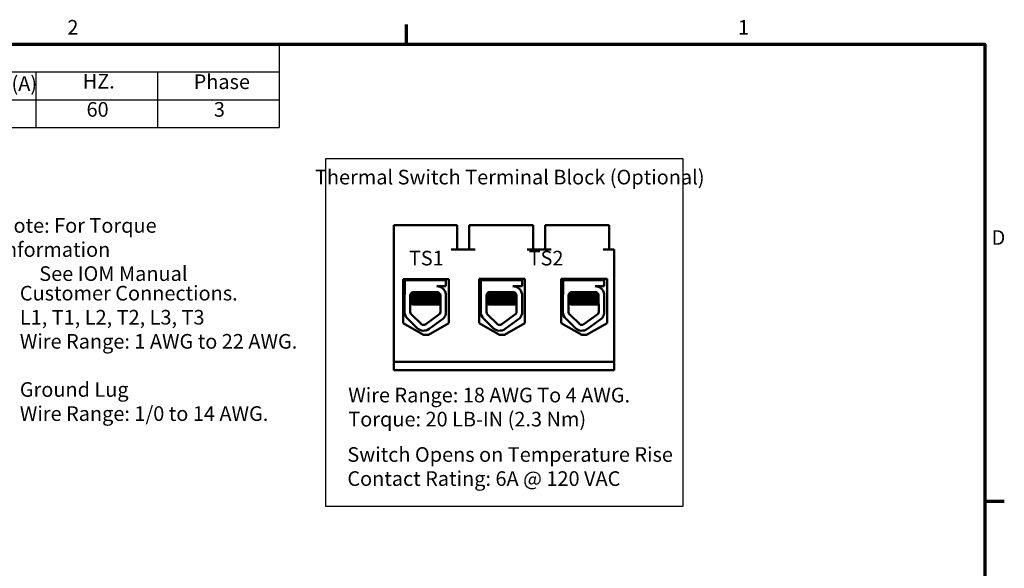
# Model space of a CAD drawing. Units: inches. Extents: x 3 to 151, y 2 to 117.
# Drawn here: x 93 to 150, y 85 to 117 of the extents above; entities that cross this region are included whole.
import ezdxf

# ---------------------------------------------------------------- set-up
doc = ezdxf.new("R2010")
doc.units = ezdxf.units.IN
doc.header["$LTSCALE"] = 7
doc.header["$MEASUREMENT"] = 0
for name, color, linetype, lineweight in [('Border (ANSI)', 7, 'Continuous', 70), ('Sketch Geometry (ANSI)', 7, 'Continuous', 25), ('Symbol (ANSI)', 7, 'Continuous', 25), ('Visible (ANSI)', 7, 'Continuous', 50)]:
    doc.layers.add(name, color=color, linetype=linetype, lineweight=lineweight)
doc.styles.add('Note Text (ANSI)', font='tahoma.ttf')

# ---------------------------------------------------------------- blocks, each defined once
blk = doc.blocks.new('Borders Default Border')
at = {"layer": 'Border (ANSI)'}
for p, q in [((16.5, 16.5), (16.5, 16.66)), ((21.25, 12.75), (21.41, 12.75))]:
    blk.add_line(p, q, dxfattribs=at)
at = {"layer": 'Border (ANSI)', "flags": 128}
blk.add_lwpolyline([(0.75, 0.5), (0.75, 16.5), (21.25, 16.5), (21.25, 0.5), (0.75, 0.5)], dxfattribs=at)
at = {"layer": 'Border (ANSI)', "char_height": 0.12, "attachment_point": 7, "style": 'Note Text (ANSI)'}
for s, insert in [('2', (13.7136, 16.54)), ('1', (19.2229, 16.54)), ('D', (21.306, 14.815))]:
    blk.add_mtext(s, dxfattribs=dict(at, insert=insert))
blk = doc.blocks.new('Table3')
at = {"layer": 'Symbol (ANSI)'}
for p, q in [((7.951, 16.5), (15.4543, 16.5)), ((7.951, 16.5), (7.951, 16.2714)), ((15.4543, 16.5), (15.4543, 16.2714)), ((7.951, 16.2714), (15.4543, 16.2714)), ((7.951, 16.2714), (7.951, 16.0429)), ((8.951, 16.2714), (8.951, 16.0429)), ((9.951, 16.2714), (9.951, 16.0429)), ((10.951, 16.2714), (10.951, 16.0429)), ((11.951, 16.2714), (11.951, 16.0429)), ((13.4543, 16.2714), (13.4543, 16.0429)), ((14.4543, 16.2714), (14.4543, 16.0429)), ((15.4543, 16.2714), (15.4543, 16.0429)), ((7.951, 16.0429), (15.4543, 16.0429)), ((7.951, 16.0429), (7.951, 15.8144)), ((8.951, 16.0429), (8.951, 15.8144)), ((9.951, 16.0429), (9.951, 15.8144)), ((10.951, 16.0429), (10.951, 15.8144)), ((11.951, 16.0429), (11.951, 15.8144)), ((13.4543, 16.0429), (13.4543, 15.8144)), ((14.4543, 16.0429), (14.4543, 15.8144)), ((15.4543, 16.0429), (15.4543, 15.8144)), ((7.951, 15.8144), (15.4543, 15.8144))]:
    blk.add_line(p, q, dxfattribs=at)
at = {"layer": 'Symbol (ANSI)', "char_height": 0.12, "attachment_point": 7, "style": 'Note Text (ANSI)'}
for s, insert in [('Unit Specifications', (11.0484, 16.3061)), ('kVar', (9.2984, 16.0932)), ('Harmonic', (10.1172, 16.0955)), ('Volt', (11.3098, 16.0932)), ('Phase', (14.7512, 16.0932)), ('HP', (8.3618, 16.0972)), ('Maximum Amps (A)', (11.998, 16.0779)), ('HZ.', (13.8394, 16.0972)), ('30', (8.3686, 15.8661)), ('5', (9.4159, 15.8674)), ('5TH', (10.312, 15.8674)), ('480', (11.3191, 15.8659)), ('40', (12.6158, 15.8662)), ('60', (13.871, 15.8662)), ('3', (14.917, 15.8661))]:
    blk.add_mtext(s, dxfattribs=dict(at, insert=insert))

msp = doc.modelspace()

# ---------------------------------------------------------------- linework, layer by layer
at = {"layer": 'Sketch Geometry (ANSI)'}
for p, q in [((110.851, 108.921), (131.376, 108.921)), ((110.851, 88.932), (110.851, 108.921)), ((131.376, 108.921), (131.376, 88.932)), ((131.376, 88.932), (110.851, 88.932))]:
    msp.add_line(p, q, dxfattribs=at)
at = {"layer": 'Visible (ANSI)'}
for p, q in [((114.775, 97.253), (114.775, 105.093)), ((118.058, 105.093), (114.775, 105.093)), ((118.408, 105.093), (118.058, 105.093)), ((118.408, 105.093), (118.408, 103.707)), ((119.444, 105.093), (119.094, 105.093)), ((119.094, 105.093), (119.094, 103.707)), ((122.433, 105.093), (119.444, 105.093)), ((122.783, 105.093), (122.433, 105.093)), ((122.783, 105.093), (122.783, 103.707)), ((123.819, 105.093), (123.469, 105.093)), ((123.469, 105.093), (123.469, 103.707)), ((126.808, 105.093), (123.819, 105.093)), ((127.158, 105.093), (126.808, 105.093)), ((127.158, 105.093), (127.158, 103.707)), ((119.444, 103.707), (118.058, 103.707)), ((123.819, 103.707), (122.433, 103.707)), ((127.445, 103.707), (126.808, 103.707)), ((127.445, 97.253), (127.445, 103.707)), ((115.3, 99.465), (115.3, 101.999)), ((115.3, 101.999), (117.933, 101.999)), ((115.396, 101.943), (117.765, 101.943)), ((115.396, 101.146), (115.396, 101.943)), ((115.675, 101.999), (115.675, 101.943)), ((115.684, 101.999), (115.684, 101.943)), ((117.504, 101.999), (117.504, 101.943)), ((117.765, 101.943), (117.765, 101.586)), ((117.933, 101.999), (117.933, 99.465)), ((119.675, 99.465), (119.675, 102.013)), ((119.675, 102.013), (122.308, 102.013)), ((119.772, 101.943), (122.141, 101.943)), ((119.772, 101.146), (119.772, 101.943)), ((120.05, 102.013), (120.05, 101.943)), ((120.06, 102.013), (120.06, 101.943)), ((121.88, 102.013), (121.88, 101.943)), ((122.141, 101.943), (122.141, 101.586)), ((122.308, 102.013), (122.308, 99.465)), ((124.397, 99.465), (124.397, 102.013)), ((124.397, 102.013), (127.03, 102.013)), ((124.497, 101.943), (126.866, 101.943)), ((124.497, 101.146), (124.497, 101.943)), ((124.775, 102.013), (124.775, 101.943)), ((124.785, 102.013), (124.785, 101.943)), ((126.605, 102.013), (126.605, 101.943)), ((126.866, 101.943), (126.866, 101.586)), ((127.03, 102.013), (127.03, 99.465)), ((117.765, 101.586), (117.243, 101.586)), ((117.469, 101.536), (117.469, 101.535)), ((122.141, 101.586), (121.619, 101.586)), ((121.845, 101.536), (121.845, 101.535)), ((126.866, 101.586), (126.344, 101.586)), ((126.57, 101.536), (126.57, 101.535)), ((115.388, 100.11), (115.388, 101.054)), ((115.715, 100.11), (115.715, 101.054)), ((115.719, 100.911), (115.719, 100.88)), ((115.872, 101.007), (115.872, 101.036)), ((115.872, 100.757), (115.872, 100.786)), ((115.881, 101.007), (115.881, 101.036)), ((115.881, 100.757), (115.881, 100.786)), ((115.918, 101.257), (117.243, 101.257)), ((117.306, 101.13), (117.306, 101.159)), ((117.306, 100.88), (117.306, 100.909)), ((117.442, 101.058), (117.446, 100.11)), ((117.765, 101.139), (117.765, 100.029)), ((119.764, 100.11), (119.764, 101.054)), ((120.091, 100.11), (120.091, 101.054)), ((120.095, 100.911), (120.095, 100.88)), ((120.248, 101.007), (120.248, 101.036)), ((120.248, 100.757), (120.248, 100.786)), ((120.257, 101.007), (120.257, 101.036)), ((120.257, 100.757), (120.257, 100.786)), ((120.294, 101.257), (121.619, 101.257)), ((121.682, 101.13), (121.682, 101.159)), ((121.682, 100.88), (121.682, 100.909)), ((121.818, 101.058), (121.822, 100.11)), ((122.141, 101.139), (122.141, 100.029)), ((124.489, 100.11), (124.489, 101.054)), ((124.816, 100.11), (124.816, 101.054)), ((124.82, 100.911), (124.82, 100.88)), ((124.973, 101.007), (124.973, 101.036)), ((124.973, 100.757), (124.973, 100.786)), ((124.982, 101.007), (124.982, 101.036)), ((124.982, 100.757), (124.982, 100.786)), ((125.019, 101.257), (126.344, 101.257)), ((126.407, 101.13), (126.407, 101.159)), ((126.407, 100.88), (126.407, 100.909)), ((126.543, 101.058), (126.547, 100.11)), ((126.866, 101.139), (126.866, 100.029)), ((115.719, 100.661), (115.719, 100.63)), ((115.858, 100.543), (115.867, 100.543)), ((115.867, 100.543), (115.889, 100.543)), ((116.178, 100.543), (115.889, 100.543)), ((116.178, 100.543), (117.444, 100.543)), ((117.306, 100.63), (117.306, 100.659)), ((120.095, 100.661), (120.095, 100.63)), ((120.233, 100.543), (120.243, 100.543)), ((120.243, 100.543), (120.265, 100.543)), ((120.553, 100.543), (120.265, 100.543)), ((120.553, 100.543), (121.82, 100.543)), ((121.682, 100.63), (121.682, 100.659)), ((124.82, 100.661), (124.82, 100.63)), ((124.958, 100.543), (124.968, 100.543)), ((124.968, 100.543), (124.99, 100.543)), ((125.278, 100.543), (124.99, 100.543)), ((125.278, 100.543), (126.545, 100.543)), ((126.407, 100.63), (126.407, 100.659)), ((116.109, 99.186), (115.549, 99.73)), ((116.337, 99.421), (115.777, 99.964)), ((117.416, 100.004), (116.599, 99.403)), ((117.642, 99.764), (116.793, 99.139)), ((120.485, 99.186), (119.925, 99.73)), ((120.713, 99.421), (120.153, 99.964)), ((121.791, 100.004), (120.975, 99.403)), ((122.018, 99.764), (121.169, 99.139)), ((125.21, 99.186), (124.65, 99.73)), ((125.438, 99.421), (124.878, 99.964)), ((126.516, 100.004), (125.7, 99.403)), ((126.743, 99.764), (125.894, 99.139)), ((116.477, 98.798), (115.3, 99.465)), ((117.933, 99.465), (116.757, 98.798)), ((120.852, 98.798), (119.675, 99.465)), ((122.308, 99.465), (121.132, 98.798)), ((125.573, 98.798), (124.397, 99.465)), ((127.03, 99.465), (125.853, 98.798)), ((116.757, 98.798), (116.477, 98.798)), ((121.132, 98.798), (120.852, 98.798)), ((125.853, 98.798), (125.573, 98.798)), ((114.775, 97.253), (127.445, 97.253)), ((114.775, 96.763), (114.775, 97.253)), ((127.445, 97.253), (127.445, 96.763)), ((127.445, 96.763), (114.775, 96.763))]:
    msp.add_line(p, q, dxfattribs=at)
for centre, radius, start, end in [((117.243, 101.058), 0.528, 8.8609, 90), ((121.619, 101.058), 0.528, 8.8609, 90), ((126.344, 101.058), 0.528, 8.8609, 90), ((115.918, 101.054), 0.53, 170.0042, 180), ((115.918, 101.054), 0.203, 90, 180), ((117.243, 101.058), 0.199, 0, 90), ((120.294, 101.054), 0.53, 170.0042, 180), ((120.294, 101.054), 0.203, 90, 180), ((121.619, 101.058), 0.199, 0, 90), ((125.019, 101.054), 0.53, 170.0042, 180), ((125.019, 101.054), 0.203, 90, 180), ((126.344, 101.058), 0.199, 0, 90), ((115.918, 100.11), 0.53, 180, 225.8523), ((115.918, 100.11), 0.203, 180, 225.8523), ((117.243, 100.11), 0.203, 328.3737, 0), ((117.243, 100.11), 0.528, 319.1203, 351.1391), ((120.294, 100.11), 0.53, 180, 225.8523), ((120.294, 100.11), 0.203, 180, 225.8523), ((121.619, 100.11), 0.203, 328.3737, 0), ((121.619, 100.11), 0.528, 319.1203, 351.1391), ((125.019, 100.11), 0.53, 180, 225.8523), ((125.019, 100.11), 0.203, 180, 225.8523), ((126.344, 100.11), 0.203, 328.3737, 0), ((126.344, 100.11), 0.528, 319.1203, 351.1391), ((116.479, 99.566), 0.53, 225.8523, 306.3457), ((116.479, 99.566), 0.203, 225.8523, 306.3457), ((120.854, 99.566), 0.53, 225.8523, 306.3457), ((120.854, 99.566), 0.203, 225.8523, 306.3457), ((125.579, 99.566), 0.53, 225.8523, 306.3457), ((125.579, 99.566), 0.203, 225.8523, 306.3457)]:
    msp.add_arc(centre, radius, start, end, dxfattribs=at)
for points in [[(117.386, 101.586), (117.413, 101.571), (117.439, 101.555), (117.466, 101.54)], [(117.466, 101.54), (117.468, 101.538), (117.469, 101.537), (117.468, 101.535)], [(121.762, 101.586), (121.789, 101.571), (121.815, 101.555), (121.842, 101.54)], [(121.842, 101.54), (121.844, 101.538), (121.845, 101.537), (121.844, 101.535)], [(126.487, 101.586), (126.514, 101.571), (126.54, 101.555), (126.567, 101.54)], [(126.567, 101.54), (126.569, 101.538), (126.57, 101.537), (126.569, 101.535)], [(115.715, 100.916), (115.769, 100.947), (115.822, 100.978), (115.876, 101.009)], [(115.732, 100.921), (115.725, 100.919), (115.719, 100.918), (115.715, 100.916)], [(115.715, 100.885), (115.716, 100.885), (115.718, 100.886), (115.719, 100.886)], [(115.872, 100.784), (115.82, 100.815), (115.768, 100.845), (115.715, 100.875)], [(115.722, 100.915), (115.776, 100.946), (115.83, 100.978), (115.885, 101.009)], [(115.881, 100.784), (115.828, 100.815), (115.775, 100.846), (115.722, 100.877)], [(115.872, 101.034), (115.823, 101.063), (115.775, 101.091), (115.726, 101.119)], [(115.881, 101.034), (115.83, 101.064), (115.779, 101.094), (115.728, 101.123)], [(115.771, 101.194), (115.804, 101.213), (115.837, 101.232), (115.87, 101.251)], [(115.785, 101.207), (115.807, 101.22), (115.829, 101.232), (115.852, 101.245)], [(115.873, 101.039), (115.873, 101.038), (115.872, 101.037), (115.872, 101.036)], [(115.873, 100.789), (115.873, 100.788), (115.872, 100.787), (115.872, 100.786)], [(115.876, 101.009), (115.877, 101.01), (115.879, 101.011), (115.881, 101.012)], [(117.38, 101.202), (117.354, 101.187), (117.329, 101.172), (117.303, 101.157)], [(117.442, 100.988), (117.396, 100.961), (117.349, 100.934), (117.303, 100.907)], [(117.306, 101.132), (117.352, 101.106), (117.397, 101.08), (117.442, 101.054)], [(117.306, 100.882), (117.352, 100.856), (117.397, 100.829), (117.443, 100.803)], [(120.091, 100.916), (120.145, 100.947), (120.198, 100.978), (120.251, 101.009)], [(120.108, 100.921), (120.1, 100.919), (120.095, 100.918), (120.091, 100.916)], [(120.091, 100.885), (120.092, 100.885), (120.093, 100.886), (120.095, 100.886)], [(120.248, 100.784), (120.196, 100.815), (120.143, 100.845), (120.091, 100.875)], [(120.097, 100.915), (120.152, 100.946), (120.206, 100.978), (120.261, 101.009)], [(120.257, 100.784), (120.204, 100.815), (120.151, 100.846), (120.097, 100.877)], [(120.248, 101.034), (120.199, 101.063), (120.151, 101.091), (120.102, 101.119)], [(120.257, 101.034), (120.206, 101.064), (120.155, 101.094), (120.103, 101.123)], [(120.147, 101.194), (120.18, 101.213), (120.213, 101.232), (120.246, 101.251)], [(120.161, 101.207), (120.183, 101.22), (120.205, 101.232), (120.227, 101.245)], [(120.249, 101.039), (120.248, 101.038), (120.248, 101.037), (120.248, 101.036)], [(120.249, 100.789), (120.248, 100.788), (120.248, 100.787), (120.248, 100.786)], [(120.251, 101.009), (120.253, 101.01), (120.255, 101.011), (120.257, 101.012)], [(121.756, 101.202), (121.73, 101.187), (121.704, 101.172), (121.679, 101.157)], [(121.818, 100.988), (121.771, 100.961), (121.725, 100.934), (121.679, 100.907)], [(121.682, 101.132), (121.727, 101.106), (121.772, 101.08), (121.818, 101.054)], [(121.682, 100.882), (121.728, 100.856), (121.773, 100.829), (121.819, 100.803)], [(124.816, 100.916), (124.87, 100.947), (124.923, 100.978), (124.976, 101.009)], [(124.833, 100.921), (124.825, 100.919), (124.82, 100.918), (124.816, 100.916)], [(124.816, 100.885), (124.817, 100.885), (124.818, 100.886), (124.82, 100.886)], [(124.973, 100.784), (124.921, 100.815), (124.868, 100.845), (124.816, 100.875)], [(124.822, 100.915), (124.877, 100.946), (124.931, 100.978), (124.986, 101.009)], [(124.982, 100.784), (124.929, 100.815), (124.876, 100.846), (124.822, 100.877)], [(124.973, 101.034), (124.924, 101.063), (124.876, 101.091), (124.827, 101.119)], [(124.982, 101.034), (124.931, 101.064), (124.88, 101.094), (124.828, 101.123)], [(124.872, 101.194), (124.905, 101.213), (124.938, 101.232), (124.971, 101.251)], [(124.886, 101.207), (124.908, 101.22), (124.93, 101.232), (124.952, 101.245)], [(124.974, 101.039), (124.973, 101.038), (124.973, 101.037), (124.973, 101.036)], [(124.974, 100.789), (124.973, 100.788), (124.973, 100.787), (124.973, 100.786)], [(124.976, 101.009), (124.978, 101.01), (124.98, 101.011), (124.982, 101.012)], [(126.481, 101.202), (126.455, 101.187), (126.429, 101.172), (126.404, 101.157)], [(126.543, 100.988), (126.496, 100.961), (126.45, 100.934), (126.404, 100.907)], [(126.407, 101.132), (126.452, 101.106), (126.497, 101.08), (126.543, 101.054)], [(126.407, 100.882), (126.453, 100.856), (126.498, 100.829), (126.544, 100.803)], [(115.715, 100.666), (115.769, 100.697), (115.822, 100.728), (115.876, 100.759)], [(115.732, 100.671), (115.725, 100.669), (115.719, 100.668), (115.715, 100.666)], [(115.715, 100.635), (115.716, 100.635), (115.718, 100.636), (115.719, 100.636)], [(115.858, 100.543), (115.81, 100.57), (115.763, 100.598), (115.715, 100.625)], [(115.722, 100.665), (115.776, 100.696), (115.83, 100.728), (115.885, 100.759)], [(115.867, 100.543), (115.818, 100.571), (115.77, 100.599), (115.722, 100.627)], [(115.876, 100.759), (115.877, 100.76), (115.879, 100.761), (115.881, 100.762)], [(117.443, 100.739), (117.396, 100.711), (117.35, 100.684), (117.303, 100.657)], [(117.306, 100.632), (117.352, 100.606), (117.398, 100.579), (117.444, 100.552)], [(120.091, 100.666), (120.145, 100.697), (120.198, 100.728), (120.251, 100.759)], [(120.108, 100.671), (120.1, 100.669), (120.095, 100.668), (120.091, 100.666)], [(120.091, 100.635), (120.092, 100.635), (120.093, 100.636), (120.095, 100.636)], [(120.233, 100.543), (120.186, 100.57), (120.139, 100.598), (120.091, 100.625)], [(120.097, 100.665), (120.152, 100.696), (120.206, 100.728), (120.261, 100.759)], [(120.243, 100.543), (120.194, 100.571), (120.146, 100.599), (120.097, 100.627)], [(120.251, 100.759), (120.253, 100.76), (120.255, 100.761), (120.257, 100.762)], [(121.819, 100.739), (121.772, 100.711), (121.725, 100.684), (121.679, 100.657)], [(121.682, 100.632), (121.728, 100.606), (121.774, 100.579), (121.82, 100.552)], [(124.816, 100.666), (124.87, 100.697), (124.923, 100.728), (124.976, 100.759)], [(124.833, 100.671), (124.825, 100.669), (124.82, 100.668), (124.816, 100.666)], [(124.816, 100.635), (124.817, 100.635), (124.818, 100.636), (124.82, 100.636)], [(124.958, 100.543), (124.911, 100.57), (124.864, 100.598), (124.816, 100.625)], [(124.822, 100.665), (124.877, 100.696), (124.931, 100.728), (124.986, 100.759)], [(124.968, 100.543), (124.919, 100.571), (124.871, 100.599), (124.822, 100.627)], [(124.976, 100.759), (124.978, 100.76), (124.98, 100.761), (124.982, 100.762)], [(126.544, 100.739), (126.497, 100.711), (126.45, 100.684), (126.404, 100.657)], [(126.407, 100.632), (126.453, 100.606), (126.499, 100.579), (126.545, 100.552)]]:
    msp.add_open_spline(points, degree=3, dxfattribs=at)
for points, knots in [([(115.722, 100.877), (115.717, 100.879), (115.718, 100.882), (115.735, 100.89), (115.768, 100.895), (115.875, 100.905), (115.949, 100.91), (116.128, 100.92), (116.23, 100.926), (116.446, 100.936), (116.557, 100.941), (116.783, 100.951), (116.895, 100.956), (117.098, 100.967), (117.187, 100.972), (117.333, 100.983), (117.389, 100.987), (117.431, 100.993), (117.437, 100.994), (117.442, 100.995)], [18.1957181, 18.1957181, 18.1957181, 18.1957181, 18.2551425, 18.2551425, 18.3765271, 18.3765271, 18.5036154, 18.5036154, 18.6280889, 18.6280889, 18.7485851, 18.7485851, 18.8747673, 18.8747673, 18.9978586, 18.9978586, 19.1198022, 19.1198022, 19.1431455, 19.1431455, 19.1431455, 19.1431455]), ([(117.442, 101.026), (117.431, 101.024), (117.418, 101.022), (117.358, 101.015), (117.296, 101.011), (117.139, 101.001), (117.044, 100.995), (116.833, 100.984), (116.719, 100.979), (116.492, 100.97), (116.381, 100.965), (116.17, 100.954), (116.072, 100.948), (115.906, 100.938), (115.84, 100.933), (115.748, 100.923), (115.723, 100.918), (115.719, 100.912), (115.719, 100.912), (115.719, 100.911)], [7.3502474, 7.3502474, 7.3502474, 7.3502474, 7.397354, 7.397354, 7.5184685, 7.5184685, 7.6427685, 7.6427685, 7.7692312, 7.7692312, 7.8902926, 7.8902926, 8.0159877, 8.0159877, 8.1403821, 8.1403821, 8.2628235, 8.2628235, 8.2735341, 8.2735341, 8.2735341, 8.2735341]), ([(117.443, 100.776), (117.437, 100.775), (117.429, 100.774), (117.384, 100.768), (117.327, 100.763), (117.179, 100.753), (117.089, 100.748), (116.885, 100.737), (116.772, 100.731), (116.546, 100.722), (116.435, 100.717), (116.22, 100.707), (116.118, 100.701), (115.942, 100.69), (115.869, 100.685), (115.764, 100.676), (115.733, 100.671), (115.72, 100.664), (115.719, 100.663), (115.719, 100.661)], [9.3533392, 9.3533392, 9.3533392, 9.3533392, 9.3822428, 9.3822428, 9.504149, 9.504149, 9.6276192, 9.6276192, 9.7540272, 9.7540272, 9.8747242, 9.8747242, 9.9995802, 9.9995802, 10.1263376, 10.1263376, 10.2480695, 10.2480695, 10.2776253, 10.2776253, 10.2776253, 10.2776253]), ([(115.734, 101.138), (115.747, 101.141), (115.768, 101.144), (115.846, 101.152), (115.914, 101.157), (116.082, 101.168), (116.181, 101.173), (116.393, 101.184), (116.503, 101.189), (116.73, 101.198), (116.844, 101.204), (117.054, 101.215), (117.148, 101.22), (117.268, 101.228), (117.305, 101.23), (117.337, 101.233)], [20.2809324, 20.2809324, 20.2809324, 20.2809324, 20.3589536, 20.3589536, 20.4835525, 20.4835525, 20.6088171, 20.6088171, 20.729505, 20.729505, 20.8557018, 20.8557018, 20.9795763, 20.9795763, 21.0452541, 21.0452541, 21.0452541, 21.0452541]), ([(117.23, 101.257), (117.215, 101.256), (117.199, 101.255), (117.098, 101.248), (116.999, 101.243), (116.782, 101.232), (116.666, 101.227), (116.438, 101.217), (116.329, 101.212), (116.122, 101.201), (116.027, 101.196), (115.873, 101.185), (115.814, 101.181), (115.767, 101.175), (115.76, 101.174), (115.754, 101.173)], [5.507653, 5.507653, 5.507653, 5.507653, 5.531569, 5.531569, 5.656464, 5.656464, 5.7831919, 5.7831919, 5.9049593, 5.9049593, 6.0314979, 6.0314979, 6.1540718, 6.1540718, 6.1770694, 6.1770694, 6.1770694, 6.1770694]), ([(117.303, 101.157), (117.302, 101.157), (117.301, 101.156), (117.286, 101.15), (117.254, 101.145), (117.159, 101.135), (117.098, 101.13), (116.952, 101.12), (116.866, 101.114), (116.686, 101.104), (116.593, 101.099), (116.41, 101.089), (116.322, 101.084), (116.16, 101.073), (116.087, 101.067), (115.974, 101.057), (115.933, 101.053), (115.89, 101.044), (115.881, 101.04), (115.881, 101.036)], [-17.4209332, -17.4209332, -17.4209332, -17.4209332, -17.410254, -17.410254, -17.3071759, -17.3071759, -17.2081774, -17.2081774, -17.1053235, -17.1053235, -17.0044908, -17.0044908, -16.9043139, -16.9043139, -16.8001521, -16.8001521, -16.7013483, -16.7013483, -16.6296287, -16.6296287, -16.6296287, -16.6296287]), ([(117.303, 100.907), (117.294, 100.902), (117.267, 100.897), (117.184, 100.887), (117.127, 100.883), (116.988, 100.872), (116.905, 100.867), (116.727, 100.856), (116.633, 100.851), (116.449, 100.841), (116.36, 100.836), (116.193, 100.825), (116.117, 100.82), (115.996, 100.809), (115.95, 100.805), (115.894, 100.796), (115.881, 100.791), (115.881, 100.786)], [-15.7866738, -15.7866738, -15.7866738, -15.7866738, -15.687641, -15.687641, -15.5891878, -15.5891878, -15.4871054, -15.4871054, -15.3847798, -15.3847798, -15.2852762, -15.2852762, -15.181858, -15.181858, -15.0824647, -15.0824647, -14.9962684, -14.9962684, -14.9962684, -14.9962684]), ([(115.885, 101.009), (115.891, 101.013), (115.904, 101.016), (115.956, 101.024), (116.003, 101.029), (116.128, 101.039), (116.205, 101.045), (116.373, 101.056), (116.462, 101.061), (116.647, 101.07), (116.741, 101.075), (116.918, 101.086), (117, 101.092), (117.136, 101.102), (117.192, 101.107), (117.274, 101.117), (117.299, 101.122), (117.306, 101.128), (117.306, 101.129), (117.306, 101.13)], [-6.079754, -6.079754, -6.079754, -6.079754, -6.0151345, -6.0151345, -5.9157667, -5.9157667, -5.8129229, -5.8129229, -5.7139597, -5.7139597, -5.6113641, -5.6113641, -5.5098693, -5.5098693, -5.4118394, -5.4118394, -5.309169, -5.309169, -5.2923239, -5.2923239, -5.2923239, -5.2923239]), ([(115.885, 100.759), (115.892, 100.764), (115.91, 100.768), (115.976, 100.777), (116.028, 100.781), (116.162, 100.792), (116.241, 100.797), (116.412, 100.808), (116.502, 100.813), (116.687, 100.822), (116.781, 100.828), (116.954, 100.838), (117.032, 100.844), (117.161, 100.854), (117.212, 100.859), (117.286, 100.869), (117.305, 100.874), (117.306, 100.88), (117.306, 100.88), (117.306, 100.88)], [-7.7080536, -7.7080536, -7.7080536, -7.7080536, -7.6288526, -7.6288526, -7.5279916, -7.5279916, -7.4255904, -7.4255904, -7.3270208, -7.3270208, -7.2242839, -7.2242839, -7.1232333, -7.1232333, -7.0249627, -7.0249627, -6.9221878, -6.9221878, -6.919532, -6.919532, -6.919532, -6.919532]), ([(120.097, 100.877), (120.093, 100.879), (120.094, 100.882), (120.111, 100.89), (120.144, 100.895), (120.25, 100.905), (120.325, 100.91), (120.504, 100.92), (120.606, 100.926), (120.821, 100.936), (120.932, 100.941), (121.158, 100.951), (121.271, 100.956), (121.474, 100.967), (121.563, 100.972), (121.709, 100.983), (121.764, 100.987), (121.807, 100.993), (121.813, 100.994), (121.818, 100.995)], [18.1957181, 18.1957181, 18.1957181, 18.1957181, 18.2551425, 18.2551425, 18.3765271, 18.3765271, 18.5036154, 18.5036154, 18.6280889, 18.6280889, 18.7485851, 18.7485851, 18.8747673, 18.8747673, 18.9978586, 18.9978586, 19.1198022, 19.1198022, 19.1431455, 19.1431455, 19.1431455, 19.1431455]), ([(121.818, 101.026), (121.807, 101.024), (121.794, 101.022), (121.734, 101.015), (121.672, 101.011), (121.515, 101.001), (121.42, 100.995), (121.209, 100.984), (121.094, 100.979), (120.867, 100.97), (120.757, 100.965), (120.546, 100.954), (120.448, 100.948), (120.282, 100.938), (120.216, 100.933), (120.124, 100.923), (120.099, 100.918), (120.095, 100.912), (120.095, 100.912), (120.095, 100.911)], [7.3502474, 7.3502474, 7.3502474, 7.3502474, 7.397354, 7.397354, 7.5184685, 7.5184685, 7.6427685, 7.6427685, 7.7692312, 7.7692312, 7.8902926, 7.8902926, 8.0159877, 8.0159877, 8.1403821, 8.1403821, 8.2628235, 8.2628235, 8.2735341, 8.2735341, 8.2735341, 8.2735341]), ([(121.819, 100.776), (121.812, 100.775), (121.805, 100.774), (121.76, 100.768), (121.703, 100.763), (121.555, 100.753), (121.465, 100.748), (121.26, 100.737), (121.147, 100.731), (120.921, 100.722), (120.81, 100.717), (120.596, 100.707), (120.494, 100.701), (120.318, 100.69), (120.244, 100.685), (120.14, 100.676), (120.109, 100.671), (120.096, 100.664), (120.095, 100.663), (120.095, 100.661)], [9.3533392, 9.3533392, 9.3533392, 9.3533392, 9.3822428, 9.3822428, 9.504149, 9.504149, 9.6276192, 9.6276192, 9.7540272, 9.7540272, 9.8747242, 9.8747242, 9.9995802, 9.9995802, 10.1263376, 10.1263376, 10.2480695, 10.2480695, 10.2776253, 10.2776253, 10.2776253, 10.2776253]), ([(120.109, 101.138), (120.123, 101.141), (120.144, 101.144), (120.222, 101.152), (120.289, 101.157), (120.458, 101.168), (120.556, 101.173), (120.768, 101.184), (120.879, 101.189), (121.105, 101.198), (121.22, 101.204), (121.429, 101.215), (121.523, 101.22), (121.644, 101.228), (121.681, 101.23), (121.712, 101.233)], [20.2809324, 20.2809324, 20.2809324, 20.2809324, 20.3589536, 20.3589536, 20.4835525, 20.4835525, 20.6088171, 20.6088171, 20.729505, 20.729505, 20.8557018, 20.8557018, 20.9795763, 20.9795763, 21.0452541, 21.0452541, 21.0452541, 21.0452541]), ([(121.606, 101.257), (121.59, 101.256), (121.575, 101.255), (121.474, 101.248), (121.375, 101.243), (121.158, 101.232), (121.042, 101.227), (120.814, 101.217), (120.705, 101.212), (120.498, 101.201), (120.403, 101.196), (120.249, 101.185), (120.189, 101.181), (120.143, 101.175), (120.136, 101.174), (120.13, 101.173)], [5.507653, 5.507653, 5.507653, 5.507653, 5.531569, 5.531569, 5.656464, 5.656464, 5.7831919, 5.7831919, 5.9049593, 5.9049593, 6.0314979, 6.0314979, 6.1540718, 6.1540718, 6.1770694, 6.1770694, 6.1770694, 6.1770694]), ([(121.679, 101.157), (121.678, 101.157), (121.676, 101.156), (121.662, 101.15), (121.63, 101.145), (121.535, 101.135), (121.474, 101.13), (121.327, 101.12), (121.242, 101.114), (121.061, 101.104), (120.968, 101.099), (120.786, 101.089), (120.698, 101.084), (120.535, 101.073), (120.463, 101.067), (120.349, 101.057), (120.308, 101.053), (120.266, 101.044), (120.257, 101.04), (120.257, 101.036)], [-17.4209332, -17.4209332, -17.4209332, -17.4209332, -17.410254, -17.410254, -17.3071759, -17.3071759, -17.2081774, -17.2081774, -17.1053235, -17.1053235, -17.0044908, -17.0044908, -16.9043139, -16.9043139, -16.8001521, -16.8001521, -16.7013483, -16.7013483, -16.6296287, -16.6296287, -16.6296287, -16.6296287]), ([(121.679, 100.907), (121.669, 100.902), (121.643, 100.897), (121.559, 100.887), (121.503, 100.883), (121.363, 100.872), (121.281, 100.867), (121.103, 100.856), (121.009, 100.851), (120.824, 100.841), (120.736, 100.836), (120.569, 100.825), (120.493, 100.82), (120.371, 100.809), (120.325, 100.805), (120.27, 100.796), (120.257, 100.791), (120.257, 100.786)], [-15.7866738, -15.7866738, -15.7866738, -15.7866738, -15.687641, -15.687641, -15.5891878, -15.5891878, -15.4871054, -15.4871054, -15.3847798, -15.3847798, -15.2852762, -15.2852762, -15.181858, -15.181858, -15.0824647, -15.0824647, -14.9962684, -14.9962684, -14.9962684, -14.9962684]), ([(120.261, 101.009), (120.266, 101.013), (120.28, 101.016), (120.331, 101.024), (120.379, 101.029), (120.504, 101.039), (120.58, 101.045), (120.748, 101.056), (120.837, 101.061), (121.023, 101.07), (121.117, 101.075), (121.294, 101.086), (121.375, 101.092), (121.512, 101.102), (121.567, 101.107), (121.65, 101.117), (121.675, 101.122), (121.682, 101.128), (121.682, 101.129), (121.682, 101.13)], [-6.079754, -6.079754, -6.079754, -6.079754, -6.0151345, -6.0151345, -5.9157667, -5.9157667, -5.8129229, -5.8129229, -5.7139597, -5.7139597, -5.6113641, -5.6113641, -5.5098693, -5.5098693, -5.4118394, -5.4118394, -5.309169, -5.309169, -5.2923239, -5.2923239, -5.2923239, -5.2923239]), ([(120.261, 100.759), (120.268, 100.764), (120.286, 100.768), (120.351, 100.777), (120.404, 100.781), (120.537, 100.792), (120.617, 100.797), (120.788, 100.808), (120.878, 100.813), (121.063, 100.822), (121.156, 100.828), (121.329, 100.838), (121.407, 100.844), (121.537, 100.854), (121.588, 100.859), (121.661, 100.869), (121.681, 100.874), (121.682, 100.88), (121.682, 100.88), (121.682, 100.88)], [-7.7080536, -7.7080536, -7.7080536, -7.7080536, -7.6288526, -7.6288526, -7.5279916, -7.5279916, -7.4255904, -7.4255904, -7.3270208, -7.3270208, -7.2242839, -7.2242839, -7.1232333, -7.1232333, -7.0249627, -7.0249627, -6.9221878, -6.9221878, -6.919532, -6.919532, -6.919532, -6.919532]), ([(124.822, 100.877), (124.818, 100.879), (124.819, 100.882), (124.836, 100.89), (124.869, 100.895), (124.975, 100.905), (125.05, 100.91), (125.229, 100.92), (125.331, 100.926), (125.546, 100.936), (125.657, 100.941), (125.883, 100.951), (125.996, 100.956), (126.199, 100.967), (126.288, 100.972), (126.434, 100.983), (126.489, 100.987), (126.532, 100.993), (126.538, 100.994), (126.543, 100.995)], [18.1957181, 18.1957181, 18.1957181, 18.1957181, 18.2551425, 18.2551425, 18.3765271, 18.3765271, 18.5036154, 18.5036154, 18.6280889, 18.6280889, 18.7485851, 18.7485851, 18.8747673, 18.8747673, 18.9978586, 18.9978586, 19.1198022, 19.1198022, 19.1431455, 19.1431455, 19.1431455, 19.1431455]), ([(126.543, 101.026), (126.532, 101.024), (126.519, 101.022), (126.459, 101.015), (126.397, 101.011), (126.24, 101.001), (126.145, 100.995), (125.934, 100.984), (125.819, 100.979), (125.592, 100.97), (125.482, 100.965), (125.271, 100.954), (125.173, 100.948), (125.007, 100.938), (124.941, 100.933), (124.849, 100.923), (124.824, 100.918), (124.82, 100.912), (124.82, 100.912), (124.82, 100.911)], [7.3502474, 7.3502474, 7.3502474, 7.3502474, 7.397354, 7.397354, 7.5184685, 7.5184685, 7.6427685, 7.6427685, 7.7692312, 7.7692312, 7.8902926, 7.8902926, 8.0159877, 8.0159877, 8.1403821, 8.1403821, 8.2628235, 8.2628235, 8.2735341, 8.2735341, 8.2735341, 8.2735341]), ([(126.544, 100.776), (126.537, 100.775), (126.53, 100.774), (126.485, 100.768), (126.428, 100.763), (126.28, 100.753), (126.19, 100.748), (125.985, 100.737), (125.872, 100.731), (125.646, 100.722), (125.535, 100.717), (125.321, 100.707), (125.219, 100.701), (125.043, 100.69), (124.969, 100.685), (124.865, 100.676), (124.834, 100.671), (124.821, 100.664), (124.82, 100.663), (124.82, 100.661)], [9.3533392, 9.3533392, 9.3533392, 9.3533392, 9.3822428, 9.3822428, 9.504149, 9.504149, 9.6276192, 9.6276192, 9.7540272, 9.7540272, 9.8747242, 9.8747242, 9.9995802, 9.9995802, 10.1263376, 10.1263376, 10.2480695, 10.2480695, 10.2776253, 10.2776253, 10.2776253, 10.2776253]), ([(124.834, 101.138), (124.848, 101.141), (124.869, 101.144), (124.947, 101.152), (125.014, 101.157), (125.183, 101.168), (125.281, 101.173), (125.493, 101.184), (125.604, 101.189), (125.83, 101.198), (125.945, 101.204), (126.154, 101.215), (126.248, 101.22), (126.369, 101.228), (126.406, 101.23), (126.437, 101.233)], [20.2809324, 20.2809324, 20.2809324, 20.2809324, 20.3589536, 20.3589536, 20.4835525, 20.4835525, 20.6088171, 20.6088171, 20.729505, 20.729505, 20.8557018, 20.8557018, 20.9795763, 20.9795763, 21.0452541, 21.0452541, 21.0452541, 21.0452541]), ([(126.331, 101.257), (126.315, 101.256), (126.3, 101.255), (126.199, 101.248), (126.1, 101.243), (125.883, 101.232), (125.767, 101.227), (125.539, 101.217), (125.43, 101.212), (125.223, 101.201), (125.128, 101.196), (124.974, 101.185), (124.914, 101.181), (124.868, 101.175), (124.861, 101.174), (124.855, 101.173)], [5.507653, 5.507653, 5.507653, 5.507653, 5.531569, 5.531569, 5.656464, 5.656464, 5.7831919, 5.7831919, 5.9049593, 5.9049593, 6.0314979, 6.0314979, 6.1540718, 6.1540718, 6.1770694, 6.1770694, 6.1770694, 6.1770694]), ([(126.404, 101.157), (126.403, 101.157), (126.401, 101.156), (126.387, 101.15), (126.355, 101.145), (126.26, 101.135), (126.199, 101.13), (126.052, 101.12), (125.967, 101.114), (125.786, 101.104), (125.693, 101.099), (125.511, 101.089), (125.423, 101.084), (125.26, 101.073), (125.188, 101.067), (125.074, 101.057), (125.033, 101.053), (124.991, 101.044), (124.982, 101.04), (124.982, 101.036)], [-17.4209332, -17.4209332, -17.4209332, -17.4209332, -17.410254, -17.410254, -17.3071759, -17.3071759, -17.2081774, -17.2081774, -17.1053235, -17.1053235, -17.0044908, -17.0044908, -16.9043139, -16.9043139, -16.8001521, -16.8001521, -16.7013483, -16.7013483, -16.6296287, -16.6296287, -16.6296287, -16.6296287]), ([(126.404, 100.907), (126.394, 100.902), (126.368, 100.897), (126.284, 100.887), (126.228, 100.883), (126.088, 100.872), (126.006, 100.867), (125.828, 100.856), (125.734, 100.851), (125.549, 100.841), (125.461, 100.836), (125.294, 100.825), (125.218, 100.82), (125.096, 100.809), (125.05, 100.805), (124.995, 100.796), (124.982, 100.791), (124.982, 100.786)], [-15.7866738, -15.7866738, -15.7866738, -15.7866738, -15.687641, -15.687641, -15.5891878, -15.5891878, -15.4871054, -15.4871054, -15.3847798, -15.3847798, -15.2852762, -15.2852762, -15.181858, -15.181858, -15.0824647, -15.0824647, -14.9962684, -14.9962684, -14.9962684, -14.9962684]), ([(124.986, 101.009), (124.991, 101.013), (125.005, 101.016), (125.056, 101.024), (125.104, 101.029), (125.229, 101.039), (125.305, 101.045), (125.473, 101.056), (125.562, 101.061), (125.748, 101.07), (125.842, 101.075), (126.019, 101.086), (126.1, 101.092), (126.237, 101.102), (126.292, 101.107), (126.375, 101.117), (126.4, 101.122), (126.407, 101.128), (126.407, 101.129), (126.407, 101.13)], [-6.079754, -6.079754, -6.079754, -6.079754, -6.0151345, -6.0151345, -5.9157667, -5.9157667, -5.8129229, -5.8129229, -5.7139597, -5.7139597, -5.6113641, -5.6113641, -5.5098693, -5.5098693, -5.4118394, -5.4118394, -5.309169, -5.309169, -5.2923239, -5.2923239, -5.2923239, -5.2923239]), ([(124.986, 100.759), (124.993, 100.764), (125.011, 100.768), (125.076, 100.777), (125.129, 100.781), (125.262, 100.792), (125.342, 100.797), (125.513, 100.808), (125.603, 100.813), (125.788, 100.822), (125.881, 100.828), (126.054, 100.838), (126.132, 100.844), (126.262, 100.854), (126.313, 100.859), (126.386, 100.869), (126.406, 100.874), (126.407, 100.88), (126.407, 100.88), (126.407, 100.88)], [-7.7080536, -7.7080536, -7.7080536, -7.7080536, -7.6288526, -7.6288526, -7.5279916, -7.5279916, -7.4255904, -7.4255904, -7.3270208, -7.3270208, -7.2242839, -7.2242839, -7.1232333, -7.1232333, -7.0249627, -7.0249627, -6.9221878, -6.9221878, -6.919532, -6.919532, -6.919532, -6.919532]), ([(115.722, 100.627), (115.716, 100.63), (115.719, 100.634), (115.75, 100.642), (115.789, 100.647), (115.907, 100.657), (115.987, 100.662), (116.173, 100.673), (116.277, 100.678), (116.495, 100.689), (116.607, 100.693), (116.833, 100.703), (116.945, 100.709), (117.141, 100.72), (117.225, 100.725), (117.361, 100.735), (117.411, 100.739), (117.441, 100.745), (117.442, 100.745), (117.443, 100.745)], [16.193903, 16.193903, 16.193903, 16.193903, 16.2737585, 16.2737585, 16.3945028, 16.3945028, 16.520769, 16.520769, 16.6446957, 16.6446957, 16.76576, 16.76576, 16.8931423, 16.8931423, 17.0156466, 17.0156466, 17.139382, 17.139382, 17.1438394, 17.1438394, 17.1438394, 17.1438394]), ([(117.303, 100.657), (117.295, 100.653), (117.277, 100.649), (117.21, 100.64), (117.156, 100.635), (117.022, 100.625), (116.942, 100.619), (116.77, 100.608), (116.681, 100.603), (116.496, 100.594), (116.402, 100.589), (116.23, 100.578), (116.152, 100.572), (116.023, 100.562), (115.973, 100.557), (115.914, 100.549), (115.898, 100.546), (115.889, 100.543)], [-14.1536908, -14.1536908, -14.1536908, -14.1536908, -14.0726427, -14.0726427, -13.9713993, -13.9713993, -13.8688715, -13.8688715, -13.7701155, -13.7701155, -13.6669882, -13.6669882, -13.5655591, -13.5655591, -13.4668126, -13.4668126, -13.4018107, -13.4018107, -13.4018107, -13.4018107]), ([(116.178, 100.543), (116.236, 100.547), (116.3, 100.551), (116.453, 100.56), (116.544, 100.565), (116.728, 100.575), (116.82, 100.58), (116.988, 100.591), (117.063, 100.596), (117.185, 100.606), (117.232, 100.611), (117.292, 100.62), (117.306, 100.625), (117.306, 100.63)], [-9.1178283, -9.1178283, -9.1178283, -9.1178283, -9.0398142, -9.0398142, -8.9416558, -8.9416558, -8.8388605, -8.8388605, -8.7382907, -8.7382907, -8.6393673, -8.6393673, -8.5488306, -8.5488306, -8.5488306, -8.5488306]), ([(120.097, 100.627), (120.092, 100.63), (120.095, 100.634), (120.126, 100.642), (120.165, 100.647), (120.283, 100.657), (120.362, 100.662), (120.548, 100.673), (120.653, 100.678), (120.871, 100.689), (120.983, 100.693), (121.209, 100.703), (121.32, 100.709), (121.517, 100.72), (121.601, 100.725), (121.737, 100.735), (121.787, 100.739), (121.817, 100.745), (121.818, 100.745), (121.819, 100.745)], [16.193903, 16.193903, 16.193903, 16.193903, 16.2737585, 16.2737585, 16.3945028, 16.3945028, 16.520769, 16.520769, 16.6446957, 16.6446957, 16.76576, 16.76576, 16.8931423, 16.8931423, 17.0156466, 17.0156466, 17.139382, 17.139382, 17.1438394, 17.1438394, 17.1438394, 17.1438394]), ([(121.679, 100.657), (121.671, 100.653), (121.652, 100.649), (121.585, 100.64), (121.532, 100.635), (121.398, 100.625), (121.318, 100.619), (121.146, 100.608), (121.056, 100.603), (120.872, 100.594), (120.778, 100.589), (120.606, 100.578), (120.528, 100.572), (120.399, 100.562), (120.348, 100.557), (120.29, 100.549), (120.274, 100.546), (120.265, 100.543)], [-14.1536908, -14.1536908, -14.1536908, -14.1536908, -14.0726427, -14.0726427, -13.9713993, -13.9713993, -13.8688715, -13.8688715, -13.7701155, -13.7701155, -13.6669882, -13.6669882, -13.5655591, -13.5655591, -13.4668126, -13.4668126, -13.4018107, -13.4018107, -13.4018107, -13.4018107]), ([(120.553, 100.543), (120.611, 100.547), (120.675, 100.551), (120.829, 100.56), (120.919, 100.565), (121.104, 100.575), (121.196, 100.58), (121.364, 100.591), (121.439, 100.596), (121.561, 100.606), (121.608, 100.611), (121.668, 100.62), (121.682, 100.625), (121.682, 100.63)], [-9.1178283, -9.1178283, -9.1178283, -9.1178283, -9.0398142, -9.0398142, -8.9416558, -8.9416558, -8.8388605, -8.8388605, -8.7382907, -8.7382907, -8.6393673, -8.6393673, -8.5488306, -8.5488306, -8.5488306, -8.5488306]), ([(124.822, 100.627), (124.817, 100.63), (124.82, 100.634), (124.851, 100.642), (124.89, 100.647), (125.008, 100.657), (125.087, 100.662), (125.273, 100.673), (125.378, 100.678), (125.596, 100.689), (125.708, 100.693), (125.934, 100.703), (126.045, 100.709), (126.242, 100.72), (126.326, 100.725), (126.462, 100.735), (126.512, 100.739), (126.542, 100.745), (126.543, 100.745), (126.544, 100.745)], [16.193903, 16.193903, 16.193903, 16.193903, 16.2737585, 16.2737585, 16.3945028, 16.3945028, 16.520769, 16.520769, 16.6446957, 16.6446957, 16.76576, 16.76576, 16.8931423, 16.8931423, 17.0156466, 17.0156466, 17.139382, 17.139382, 17.1438394, 17.1438394, 17.1438394, 17.1438394]), ([(126.404, 100.657), (126.396, 100.653), (126.377, 100.649), (126.31, 100.64), (126.257, 100.635), (126.123, 100.625), (126.043, 100.619), (125.871, 100.608), (125.781, 100.603), (125.597, 100.594), (125.503, 100.589), (125.331, 100.578), (125.253, 100.572), (125.124, 100.562), (125.073, 100.557), (125.015, 100.549), (124.999, 100.546), (124.99, 100.543)], [-14.1536908, -14.1536908, -14.1536908, -14.1536908, -14.0726427, -14.0726427, -13.9713993, -13.9713993, -13.8688715, -13.8688715, -13.7701155, -13.7701155, -13.6669882, -13.6669882, -13.5655591, -13.5655591, -13.4668126, -13.4668126, -13.4018107, -13.4018107, -13.4018107, -13.4018107]), ([(125.278, 100.543), (125.336, 100.547), (125.4, 100.551), (125.554, 100.56), (125.644, 100.565), (125.829, 100.575), (125.921, 100.58), (126.089, 100.591), (126.164, 100.596), (126.286, 100.606), (126.333, 100.611), (126.393, 100.62), (126.407, 100.625), (126.407, 100.63)], [-9.1178283, -9.1178283, -9.1178283, -9.1178283, -9.0398142, -9.0398142, -8.9416558, -8.9416558, -8.8388605, -8.8388605, -8.7382907, -8.7382907, -8.6393673, -8.6393673, -8.5488306, -8.5488306, -8.5488306, -8.5488306])]:
    msp.add_open_spline(points, degree=3, knots=knots, dxfattribs=at)

# ---------------------------------------------------------------- block references
at = {"xscale": 7, "yscale": 7, "zscale": 7}
for name in ['Borders Default Border', 'Table3']:
    msp.add_blockref(name, (0, 0), dxfattribs=at)

# ---------------------------------------------------------------- texts
at = {"layer": 'Symbol (ANSI)', "char_height": 0.84, "line_spacing_factor": 0.987884, "style": 'Note Text (ANSI)'}
for s, insert, attachment_point in [('\\fTahoma|b0|i0;Thermal Switch Terminal Block^K(Optional)', (121.434, 108.278), 2), ('\\fTahoma|b0|i0;Wire Range: 18 AWG To 4 AWG.\\P\\fTahoma|b0|i0;Torque: 20 LB-IN (2.3 Nm)', (112.147, 95.759), 1), ('\\fTahoma|b0|i0;Switch Opens on Temperature Rise\\P\\fTahoma|b0|i0;Contact Rating: 6A @ 120 VAC', (112.095, 92.345), 1)]:
    msp.add_mtext(s, dxfattribs=dict(at, insert=insert, attachment_point=attachment_point))
at = {"layer": 'Symbol (ANSI)', "char_height": 0.84, "attachment_point": 1, "line_spacing_factor": 0.987884, "style": 'Note Text (ANSI)'}
for s, insert, width in [('\\fTahoma|b0|i0;Note: For Torque Information \\P\\fTahoma|b0|i0;         See IOM Manual', (92.07, 105.501), 15.48282), ('\\fTahoma|b0|i0;Customer Connections. \\P\\fTahoma|b0|i0;L1, T1, L2, T2, L3, T3 \\P\\fTahoma|b0|i0;Wire Range: 1 AWG to 22 AWG. \\P\\fTahoma|b0|i0;\\P\\fTahoma|b0|i0;Ground Lug \\P\\fTahoma|b0|i0;Wire Range: 1/0 to 14 AWG. \\P', (93.263, 101.611), 16.7435)]:
    msp.add_mtext(s, dxfattribs=dict(at, insert=insert, width=width))
at = {"layer": 'Symbol (ANSI)', "insert": (115.633, 103.624), "char_height": 0.84, "attachment_point": 1, "style": 'Note Text (ANSI)'}
msp.add_mtext('\\fTahoma|b0|i0;TS1                   TS2', dxfattribs=at)

doc.saveas('drawing.dxf')
